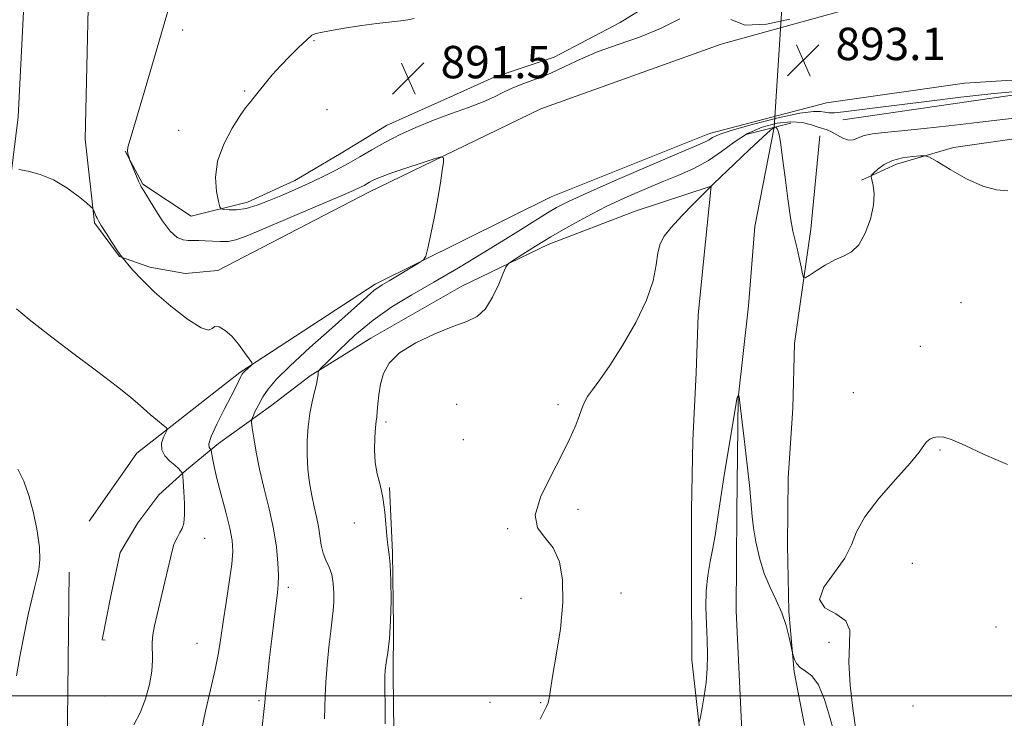
# Model space of a CAD drawing. Extents: x 2114800 to 2117700, y 339800 to 342700.
# Drawn here: x 2115217 to 2115460, y 340494 to 340667 of the extents above; entities that cross this region are included whole.
import ezdxf

# ---------------------------------------------------------------- set-up
doc = ezdxf.new("R2010")
doc.units = 0
doc.header["$MEASUREMENT"] = 0
doc.linetypes.add('rvrstm', pattern=[117.1, 50, -3.9, 0.5, -3.9, 0.5, -3.9, 0.5, -3.9, 50])
for name, color, linetype, lineweight in [('32000', 7, 'Continuous', 0), ('CULVERT - HEADWALL', 44, 'Continuous', 13), ('DTM HARD BREAKLINE', 7, 'Continuous', 0), ('DTM SPOT ELEVATION', 2, 'Continuous', 13), ('INDEX CONTOUR', 41, 'Continuous', 13), ('INTERMEDIATE CONTOUR', 44, 'Continuous', 0), ('SPOT ELEVATION', 7, 'Continuous', 0), ('STREAM - RIVER SINGLE LINE', 142, 'rvrstm', 0), ('STREAM - RIVER SINGLE LINE UNDER ROAD', 9, 'Continuous', 0)]:
    doc.layers.add(name, color=color, linetype=linetype, lineweight=lineweight)
doc.styles.add('Style-ITALICS', font='ITALICS.shx')

# ---------------------------------------------------------------- blocks, each defined once
blk = doc.blocks.new('SPOT')
at = {"layer": 'SPOT ELEVATION'}
for p, q in [((-3.91, -3.91), (3.82, 3.81)), ((-1.65, 3.77), (1.72, -3.93))]:
    blk.add_line(p, q, dxfattribs=at)

msp = doc.modelspace()

# ---------------------------------------------------------------- linework, layer by layer
at = {"layer": '32000', "flags": 128}
msp.add_lwpolyline([(2115000, 340500), (2117500, 340500)], dxfattribs=at)
at = {"layer": 'CULVERT - HEADWALL'}
msp.add_polyline3d([(2115407.65, 340641.42, 890.57), (2115396.91, 340638.72, 890.55)], dxfattribs=at)
at = {"layer": 'DTM HARD BREAKLINE'}
for points in [[(2115266.09, 340605.1, 895.73), (2115303.44, 340624.43, 894.6), (2115345.9, 340644.96, 893.23), (2115390.48, 340660.97, 892.81), (2115419.67, 340669.05, 893.24), (2115425.29, 340675.88, 893.26), (2115427.74, 340685.03, 893.41), (2115426.48, 340695.9, 893.65), (2115423.13, 340709.94, 894.23), (2115420.28, 340723.71, 894.78), (2115417.83, 340740.21, 896.03), (2115414.65, 340754.6, 896.77), (2115408.09, 340766.18, 895.86), (2115395.79, 340779.68, 894.73), (2115372.71, 340797.41, 893.43), (2115341.17, 340814.49, 893.47), (2115314.26, 340825.14, 893.4), (2115280.62, 340832.69, 894.22), (2115254.48, 340842.09, 895.63), (2115238.58, 340845.58, 897.59), (2115223.27, 340845.3, 897.91)], [(2115000, 340366.604, 903.291), (2115014.74, 340379.97, 902.99), (2115057.69, 340419.12, 902.38), (2115117.9, 340474.87, 901.75), (2115174.64, 340526.91, 901.09), (2115204.5, 340558.45, 900.44), (2115210.84, 340581.62, 899.05), (2115213.18, 340600.73, 897.86), (2115213.16, 340613.51, 897.25), (2115216.81, 340643.05, 895.06), (2115219.61, 340698.35, 895.68), (2115221.91, 340741.92, 895.57), (2115221.9, 340783.44, 896.54), (2115219.34, 340804.66, 897.55), (2115233.7, 340805.43, 897.57), (2115235.35, 340760.26, 896.23), (2115235.02, 340711.77, 894.96), (2115234.18, 340673.43, 895.03), (2115233.35, 340637.51, 895.24), (2115235.62, 340616.83, 896.16), (2115241.83, 340608.52, 896.04), (2115249.31, 340605.89, 895.63), (2115258.06, 340604.34, 895.84), (2115266.09, 340605.1, 895.73)], [(2115388.83, 340680.77, 891.51), (2115365.52, 340666.3, 891.41), (2115349.21, 340657.76, 891.32), (2115334.39, 340652.8, 891.39), (2115324.31, 340648.32, 891.14), (2115307.81, 340640.86, 891.08), (2115296.58, 340634.07, 890.99), (2115285.14, 340627.26, 891.3), (2115273.45, 340621.9, 891.4), (2115259.55, 340618.47, 892.63), (2115247.56, 340626.42, 893.9), (2115243.2, 340634.57, 894.04)], [(2115494.95, 340654.09, 892.68), (2115450.55, 340651.34, 893.2), (2115416.48, 340646.47, 893.24), (2115387.56, 340638.86, 892.58), (2115348.47, 340623.28, 893.05), (2115304.96, 340601.72, 894.38), (2115271.59, 340579.87, 896.17), (2115246.11, 340559.97, 898.79), (2115234.33, 340543.14, 899.57)], [(2115420.545, 340642.307, 891.24), (2115461.87, 340648.285, 891.653), (2115497.531, 340648.809, 891.616), (2115558.033, 340647.343, 892.141), (2115620.841, 340642.472, 893.231), (2115715.321, 340635.924, 892.292), (2115794.78, 340634.48, 890.038), (2115861.978, 340630.673, 888.648), (2115895.207, 340630.085, 887.071), (2115925.626, 340626.625, 886.545), (2115970.092, 340618.427, 885.681), (2116028.845, 340607.147, 885.193), (2116058.078, 340600.948, 884.817), (2116070.135, 340600.173, 884.667), (2116115.265, 340587.815, 885.23), (2116152.43, 340575.806, 885.456), (2116201.239, 340555.088, 886.845), (2116244.683, 340534.802, 888.874), (2116297.181, 340513.243, 892.855), (2116339.434, 340497.314, 897.625), (2116383.56, 340481.707, 900.179), (2116424.781, 340468.202, 902.02), (2116461.22, 340461.701, 903.034)], [(2115414.87, 340638.29, 889.14), (2115412.61, 340615.27, 888.43), (2115408.57, 340587.07, 887.45), (2115408.16, 340571.05, 886.78), (2115407.05, 340553.76, 886.67), (2115406.89, 340537.31, 886.67), (2115407.19, 340520.89, 886.07), (2115408.51, 340505.97, 885.97), (2115411.04, 340492.75, 885.54)], [(2116106.12, 340578.05, 878.61), (2116085.76, 340586.86, 880.05), (2116066.55, 340591.1, 880.71), (2116018.59, 340599.62, 880.21), (2115961.71, 340610.09, 880.55), (2115908.64, 340616.14, 880.21), (2115856.91, 340618.54, 881.56), (2115808.46, 340622.08, 883.89), (2115762.36, 340622.46, 884.82), (2115725.89, 340623.68, 886.81), (2115694.64, 340624.41, 887.3), (2115638.53, 340631.48, 888.64), (2115600.8, 340633.35, 891.52), (2115553.32, 340637.24, 887.8), (2115522.37, 340639.04, 888.08), (2115499.33, 340639.28, 888.4), (2115481.89, 340638.82, 888.52), (2115463.45, 340637.69, 888.45), (2115447.86, 340635.4, 888.44), (2115433.8, 340631.36, 887.5), (2115425.1, 340627.39, 888.18)], [(2115386.67, 340478.01, 885.62), (2115383.22, 340508.91, 886.4), (2115383.14, 340528.48, 886.27), (2115383.1, 340546.03, 886.42), (2115383.47, 340563.09, 886.56), (2115384.26, 340579.76, 886.75), (2115384.79, 340594.02, 887.4), (2115386.07, 340607.32, 887.58), (2115387.98, 340625.9, 888), (2115369.19, 340619.74, 888.32), (2115347.71, 340611.46, 889.46), (2115326.4, 340601.18, 890.58), (2115303.94, 340588.34, 890.36), (2115288.96, 340579.03, 892.25), (2115279.1, 340571.53, 893.15), (2115266.31, 340562.38, 895.45), (2115258.38, 340555.82, 897.83), (2115251.58, 340549.67, 899.04), (2115246.35, 340542.73, 899.21), (2115241.96, 340535.39, 899.2), (2115239.72, 340524.73, 899.2), (2115237.51, 340513.86, 899.14), (2115238.28, 340513.74, 899.08)], [(2115308.55, 340551.51, 889.93), (2115309.28, 340535.45, 889.93), (2115309.49, 340517.17, 889.95), (2115309.41, 340505.09, 889.71), (2115309.6, 340491.27, 889.74), (2115310.21, 340475.49, 890.44), (2115310.63, 340466.1, 889.67), (2115311.19, 340457.62, 889.68)], [(2115229.38, 340530.56, 899.66), (2115228.91, 340486.77, 899.31), (2115228.07, 340439.3, 896.21), (2115229.77, 340392.79, 895.39), (2115230.46, 340340.1, 894.35), (2115232.92, 340298.86, 893.93), (2115233.99, 340258.48, 890.72), (2115234.8, 340221.44, 886.57), (2115236.92, 340195.29, 883.58), (2115243.16, 340186.73, 882.43), (2115254.53, 340180.57, 882.37), (2115267.29, 340179.29, 881.9), (2115283.81, 340179.29, 881.51), (2115304.59, 340179.49, 881.33), (2115339.85, 340181.56, 880.8), (2115374.52, 340186.4, 881.06), (2115380.14, 340185.25, 881.12)]]:
    msp.add_polyline3d(points, dxfattribs=at)
at = {"layer": 'DTM SPOT ELEVATION'}
for p in [(2115257.4, 340664.44, 893.5), (2115289.9, 340661.83, 891.9), (2115272.76, 340649.42, 892.1), (2115293.13, 340644.75, 891.4), (2115256.48, 340639.7, 892.5), (2115449.75, 340597.09, 887.1), (2115439.65, 340586.37, 886.6), (2115423.13, 340574.86, 886.5), (2115325.13, 340571.98, 888.7), (2115350.18, 340571.95, 888.3), (2115307.69, 340567.64, 889.7), (2115326.77, 340563.32, 888.8), (2115444.53, 340560.72, 885.9), (2115355.11, 340546.08, 887.6), (2115299.84, 340542.7, 890.4), (2115337.76, 340541.28, 888.1), (2115262.84, 340538.9, 897.3), (2115437.73, 340532.72, 885.4), (2115283.51, 340526.85, 893.6), (2115341.01, 340524.07, 888.7), (2115365.74, 340525.45, 887.2), (2115458.4, 340517.01, 885.3), (2115260.96, 340512.97, 896.9), (2115417.13, 340513.23, 886.3), (2115238.27, 340500.02, 899.3), (2115276.3, 340498.8, 894.2), (2115333.35, 340498.44, 888.4), (2115345.87, 340498.33, 888.1), (2115437.9, 340497.49, 884.7)]:
    msp.add_point(p, dxfattribs=at)
at = {"layer": 'INDEX CONTOUR'}
for points in [[(2115307.484, 340493.074, 890), (2115307.481, 340496.371, 890), (2115307.371, 340502.859, 890), (2115307.379, 340504.872, 890), (2115307.485, 340506.391, 890), (2115307.72, 340508.139, 890), (2115308.09, 340510.711, 890), (2115308.493, 340514.19, 890), (2115308.801, 340518.535, 890), (2115308.917, 340523.559, 890), (2115308.863, 340528.511, 890), (2115308.694, 340532.496, 890), (2115308.457, 340534.951, 890), (2115308.19, 340536.625, 890), (2115307.923, 340538.6, 890), (2115307.348, 340545.377, 890), (2115306.868, 340549.045, 890), (2115306.187, 340552.134, 890), (2115305.475, 340554.869, 890), (2115304.96, 340557.664, 890), (2115304.803, 340560.776, 890), (2115304.905, 340563.834, 890), (2115305.105, 340566.307, 890), (2115305.27, 340567.861, 890), (2115305.399, 340568.933, 890), (2115305.523, 340570.158, 890), (2115305.676, 340572.017, 890), (2115305.922, 340574.387, 890), (2115306.327, 340576.995, 890), (2115307.029, 340579.612, 890), (2115308.435, 340582.191, 890), (2115311.023, 340584.731, 890), (2115315.029, 340587.198, 890), (2115319.731, 340589.423, 890), (2115324.17, 340591.204, 890), (2115327.601, 340592.478, 890), (2115330.162, 340593.737, 890), (2115332.207, 340595.609, 890), (2115334.009, 340598.471, 890), (2115335.518, 340601.689, 890), (2115336.604, 340604.377, 890), (2115337.253, 340605.915, 890), (2115337.918, 340606.757, 890), (2115339.167, 340607.626, 890), (2115341.434, 340609.087, 890), (2115344.604, 340611.085, 890), (2115348.427, 340613.409, 890), (2115352.675, 340615.866, 890), (2115357.214, 340618.344, 890), (2115361.93, 340620.751, 890), (2115366.708, 340623.006, 890), (2115371.41, 340625.078, 890), (2115375.894, 340626.946, 890), (2115380.045, 340628.632, 890), (2115383.851, 340630.311, 890), (2115387.33, 340632.203, 890), (2115390.537, 340634.433, 890), (2115393.674, 340636.762, 890), (2115396.983, 340638.859, 890), (2115400.608, 340640.445, 890), (2115404.297, 340641.438, 890), (2115407.699, 340641.81, 890), (2115410.528, 340641.587, 890), (2115412.763, 340641.031, 890), (2115414.447, 340640.458, 890), (2115416.662, 340639.797, 890), (2115417.729, 340639.335, 890), (2115419.068, 340638.57, 890), (2115420.548, 340637.765, 890), (2115421.95, 340637.277, 890), (2115423.141, 340637.357, 890), (2115424.328, 340637.819, 890), (2115425.799, 340638.37, 890), (2115427.85, 340638.788, 890), (2115430.813, 340639.137, 890), (2115435.028, 340639.554, 890), (2115440.603, 340640.134, 890), (2115446.719, 340640.803, 890), (2115452.329, 340641.448, 890), (2115460.01, 340642.388, 890), (2115462.973, 340642.703, 890)], [(2115216.36, 340504.989, 900), (2115217.203, 340509.749, 900), (2115218.26, 340515.14, 900), (2115219.301, 340520.129, 900), (2115220.151, 340523.929, 900), (2115220.825, 340526.737, 900), (2115221.389, 340528.999, 900), (2115221.871, 340531.151, 900), (2115222.152, 340533.593, 900), (2115222.072, 340536.715, 900), (2115221.526, 340540.738, 900), (2115220.609, 340545.199, 900), (2115219.465, 340549.465, 900), (2115218.189, 340553.048, 900), (2115216.67, 340556.033, 900)]]:
    msp.add_polyline3d(points, dxfattribs=at)
at = {"layer": 'INTERMEDIATE CONTOUR'}
for points in [[(2115276.834, 340490.182, 894), (2115277.767, 340498.397, 894), (2115277.827, 340499.289, 894), (2115277.933, 340500.489, 894), (2115278.138, 340502.57, 894), (2115278.456, 340505.571, 894), (2115278.894, 340509.475, 894), (2115279.441, 340514.128, 894), (2115280.015, 340518.851, 894), (2115280.858, 340525.529, 894), (2115281.038, 340527.544, 894), (2115281.069, 340529.749, 894), (2115280.944, 340532.835, 894), (2115280.584, 340536.759, 894), (2115279.893, 340541.292, 894), (2115278.831, 340546.197, 894), (2115277.596, 340551.186, 894), (2115276.443, 340555.964, 894), (2115275.576, 340560.238, 894), (2115274.991, 340563.75, 894), (2115274.634, 340566.245, 894), (2115274.467, 340567.62, 894), (2115274.512, 340568.361, 894), (2115274.809, 340569.103, 894), (2115275.383, 340570.34, 894), (2115276.211, 340571.993, 894), (2115277.254, 340573.844, 894), (2115278.575, 340575.789, 894), (2115280.633, 340578.19, 894), (2115283.986, 340581.528, 894), (2115288.884, 340586.028, 894), (2115294.346, 340590.897, 894), (2115299.082, 340595.091, 894), (2115302.126, 340597.825, 894), (2115303.807, 340599.354, 894), (2115304.777, 340600.193, 894), (2115305.634, 340600.812, 894), (2115306.751, 340601.5, 894), (2115308.445, 340602.5, 894), (2115315.677, 340606.844, 894), (2115316.905, 340607.673, 894), (2115317.5, 340608.637, 894), (2115317.971, 340610.564, 894), (2115318.709, 340614.002, 894), (2115319.618, 340618.387, 894), (2115320.485, 340622.873, 894), (2115321.138, 340626.743, 894), (2115321.576, 340629.769, 894), (2115321.842, 340631.849, 894), (2115321.886, 340632.925, 894), (2115321.289, 340633.124, 894), (2115319.54, 340632.613, 894), (2115316.379, 340631.587, 894), (2115312.556, 340630.332, 894), (2115309.076, 340629.157, 894), (2115306.705, 340628.299, 894), (2115305.267, 340627.707, 894), (2115304.35, 340627.255, 894), (2115303.604, 340626.839, 894), (2115302.249, 340626.051, 894), (2115301.405, 340625.613, 894), (2115299.635, 340624.809, 894), (2115296.047, 340623.261, 894), (2115290.183, 340620.773, 894), (2115277.21, 340615.295, 894), (2115273.107, 340613.58, 894), (2115270.563, 340612.649, 894), (2115268.682, 340612.261, 894), (2115266.749, 340612.189, 894), (2115264.775, 340612.285, 894), (2115262.951, 340612.416, 894), (2115261.413, 340612.48, 894), (2115258.828, 340612.507, 894), (2115257.522, 340612.63, 894), (2115256.061, 340613.236, 894), (2115254.345, 340614.762, 894), (2115252.355, 340617.423, 894), (2115250.384, 340620.539, 894), (2115247.877, 340624.75, 894), (2115247.463, 340625.395, 894), (2115247.196, 340625.76, 894), (2115247.004, 340626.147, 894), (2115246.644, 340626.968, 894), (2115244.417, 340632.324, 894), (2115244.111, 340633.181, 894), (2115243.919, 340633.879, 894), (2115243.813, 340634.64, 894), (2115243.91, 340635.548, 894), (2115244.428, 340637.451, 894), (2115247.579, 340647.967, 894), (2115249.995, 340656.111, 894), (2115254.452, 340671.335, 894)], [(2115380.279, 340667.242, 892), (2115375.461, 340664.817, 892), (2115370.277, 340662.713, 892), (2115365.049, 340660.893, 892), (2115360.118, 340659.131, 892), (2115355.742, 340657.268, 892), (2115351.841, 340655.41, 892), (2115348.249, 340653.732, 892), (2115344.85, 340652.358, 892), (2115341.727, 340651.208, 892), (2115339.008, 340650.157, 892), (2115336.717, 340649.092, 892), (2115334.447, 340647.96, 892), (2115331.684, 340646.722, 892), (2115328.066, 340645.347, 892), (2115323.837, 340643.83, 892), (2115319.392, 340642.172, 892), (2115315.077, 340640.385, 892), (2115311.041, 340638.528, 892), (2115307.382, 340636.67, 892), (2115304.149, 340634.869, 892), (2115301.184, 340633.131, 892), (2115298.281, 340631.453, 892), (2115295.291, 340629.837, 892), (2115292.301, 340628.323, 892), (2115289.453, 340626.962, 892), (2115286.835, 340625.774, 892), (2115284.304, 340624.673, 892), (2115281.662, 340623.544, 892), (2115278.782, 340622.329, 892), (2115275.841, 340621.199, 892), (2115273.087, 340620.379, 892), (2115270.74, 340620.025, 892), (2115268.899, 340620.006, 892), (2115267.63, 340620.118, 892), (2115266.939, 340620.265, 892), (2115266.583, 340620.785, 892), (2115266.257, 340622.124, 892), (2115265.791, 340624.598, 892), (2115265.554, 340628.009, 892), (2115266.05, 340632.025, 892), (2115267.588, 340636.28, 892), (2115269.683, 340640.249, 892), (2115271.656, 340643.369, 892), (2115272.985, 340645.253, 892), (2115273.776, 340646.231, 892), (2115274.293, 340646.807, 892), (2115274.784, 340647.427, 892), (2115275.428, 340648.293, 892), (2115276.386, 340649.548, 892), (2115277.781, 340651.281, 892), (2115279.567, 340653.382, 892), (2115281.659, 340655.688, 892), (2115283.927, 340658.018, 892), (2115286.07, 340660.118, 892), (2115289.149, 340663.042, 892), (2115289.373, 340663.209, 892), (2115289.686, 340663.364, 892), (2115290.439, 340663.592, 892), (2115291.992, 340663.942, 892), (2115294.581, 340664.44, 892), (2115297.937, 340665.017, 892), (2115301.665, 340665.579, 892), (2115305.378, 340666.052, 892), (2115311.349, 340666.746, 892), (2115313.032, 340666.999, 892), (2115314.648, 340667.303, 892)], [(2115407.455, 340667.127, 892), (2115401.634, 340665.862, 892), (2115396.385, 340665.668, 892), (2115392.83, 340667.025, 892)], [(2115292.435, 340494.368, 892), (2115292.584, 340497.195, 892), (2115292.671, 340500.045, 892), (2115292.83, 340503.419, 892), (2115293.155, 340507.607, 892), (2115293.583, 340512.059, 892), (2115294.012, 340516.015, 892), (2115294.358, 340518.931, 892), (2115294.604, 340521.13, 892), (2115294.75, 340523.154, 892), (2115294.785, 340525.41, 892), (2115294.647, 340527.767, 892), (2115294.259, 340529.963, 892), (2115293.594, 340531.82, 892), (2115292.811, 340533.501, 892), (2115292.118, 340535.253, 892), (2115291.658, 340537.265, 892), (2115290.989, 340541.831, 892), (2115290.502, 340544.216, 892), (2115289.917, 340546.733, 892), (2115289.317, 340549.506, 892), (2115288.779, 340552.618, 892), (2115288.372, 340555.993, 892), (2115288.156, 340559.511, 892), (2115288.18, 340563.052, 892), (2115288.423, 340566.496, 892), (2115288.848, 340569.72, 892), (2115289.404, 340572.608, 892), (2115289.982, 340575.071, 892), (2115290.459, 340577.025, 892), (2115290.744, 340578.418, 892), (2115290.873, 340579.33, 892), (2115290.917, 340579.87, 892), (2115291.017, 340580.229, 892), (2115291.603, 340580.915, 892), (2115293.177, 340582.518, 892), (2115296.079, 340585.406, 892), (2115299.998, 340589.076, 892), (2115304.459, 340592.806, 892), (2115309.105, 340596.063, 892), (2115314.044, 340599.06, 892), (2115319.499, 340602.202, 892), (2115325.546, 340605.752, 892), (2115331.659, 340609.424, 892), (2115337.165, 340612.791, 892), (2115341.545, 340615.52, 892), (2115347.525, 340619.279, 892), (2115349.808, 340620.62, 892), (2115352.777, 340622.131, 892), (2115357.597, 340624.343, 892), (2115364.893, 340627.55, 892), (2115373.11, 340631.106, 892), (2115380.153, 340634.123, 892), (2115384.453, 340635.951, 892), (2115386.549, 340636.862, 892), (2115387.508, 340637.364, 892), (2115388.36, 340637.898, 892), (2115389.98, 340638.651, 892), (2115393.209, 340639.746, 892), (2115398.476, 340641.216, 892), (2115404.58, 340642.733, 892), (2115409.912, 340643.881, 892), (2115413.266, 340644.362, 892), (2115415.05, 340644.355, 892), (2115416.076, 340644.156, 892), (2115417.083, 340644.02, 892), (2115418.503, 340644.031, 892), (2115420.696, 340644.227, 892), (2115423.982, 340644.637, 892), (2115428.539, 340645.243, 892), (2115434.508, 340646.016, 892), (2115441.837, 340646.913, 892), (2115449.703, 340647.831, 892), (2115457.092, 340648.656, 892), (2115463.3, 340649.298, 892)], [(2115345.727, 340494.29, 888), (2115346.684, 340496.077, 888), (2115347.324, 340497.353, 888), (2115347.71, 340498.264, 888), (2115347.921, 340499.014, 888), (2115348.055, 340499.897, 888), (2115348.289, 340501.585, 888), (2115348.821, 340504.84, 888), (2115349.746, 340510.108, 888), (2115350.74, 340516.559, 888), (2115351.377, 340523.046, 888), (2115351.309, 340528.617, 888), (2115350.49, 340533.106, 888), (2115348.952, 340536.543, 888), (2115346.882, 340539.099, 888), (2115345.088, 340541.509, 888), (2115344.533, 340544.65, 888), (2115345.85, 340549.106, 888), (2115348.36, 340554.297, 888), (2115351.054, 340559.352, 888), (2115353.117, 340563.562, 888), (2115354.528, 340566.858, 888), (2115355.458, 340569.336, 888), (2115356.094, 340571.131, 888), (2115356.675, 340572.547, 888), (2115357.457, 340573.929, 888), (2115358.67, 340575.635, 888), (2115360.457, 340578.064, 888), (2115362.939, 340581.631, 888), (2115366.098, 340586.543, 888), (2115369.369, 340592.188, 888), (2115372.049, 340597.75, 888), (2115373.631, 340602.548, 888), (2115374.397, 340606.445, 888), (2115374.824, 340609.441, 888), (2115375.362, 340611.634, 888), (2115376.348, 340613.52, 888), (2115378.092, 340615.695, 888), (2115380.724, 340618.534, 888), (2115383.642, 340621.536, 888), (2115387.506, 340625.42, 888), (2115388.66, 340626.543, 888), (2115393.709, 340631.344, 888), (2115397.491, 340634.919, 888), (2115400.757, 340637.972, 888), (2115402.68, 340639.699, 888), (2115403.526, 340640.35, 888), (2115403.84, 340640.437, 888), (2115404.074, 340640.36, 888), (2115404.318, 340640.077, 888), (2115404.575, 340639.435, 888), (2115404.853, 340638.241, 888), (2115405.194, 340636.156, 888), (2115405.649, 340632.802, 888), (2115406.245, 340628.05, 888), (2115406.919, 340622.768, 888), (2115407.587, 340618.071, 888), (2115408.183, 340614.775, 888), (2115408.722, 340612.474, 888), (2115409.239, 340610.462, 888), (2115409.754, 340608.223, 888), (2115410.219, 340606.009, 888), (2115410.568, 340604.262, 888), (2115410.808, 340603.336, 888), (2115411.229, 340603.223, 888), (2115412.192, 340603.827, 888), (2115413.932, 340605.004, 888), (2115416.183, 340606.422, 888), (2115418.552, 340607.701, 888), (2115420.72, 340608.627, 888), (2115422.665, 340609.653, 888), (2115424.44, 340611.398, 888), (2115426.056, 340614.26, 888), (2115427.356, 340617.76, 888), (2115428.142, 340621.199, 888), (2115428.302, 340623.998, 888), (2115428.054, 340626.064, 888), (2115427.521, 340628.167, 888), (2115427.642, 340628.62, 888), (2115428.174, 340629.171, 888), (2115429.202, 340630.095, 888), (2115430.743, 340631.207, 888), (2115432.799, 340632.207, 888), (2115435.283, 340632.865, 888), (2115437.767, 340633.224, 888), (2115439.737, 340633.395, 888), (2115440.915, 340633.417, 888), (2115441.967, 340633.042, 888), (2115443.794, 340631.947, 888), (2115447.008, 340629.986, 888), (2115451.055, 340627.714, 888), (2115455.094, 340625.859, 888), (2115458.473, 340624.959, 888), (2115461.307, 340624.775, 888)], [(2115262.049, 340491.463, 896), (2115263.113, 340496.252, 896), (2115264.346, 340501.55, 896), (2115265.461, 340506.533, 896), (2115266.249, 340510.633, 896), (2115266.838, 340514.32, 896), (2115267.436, 340518.322, 896), (2115268.184, 340523.11, 896), (2115268.955, 340528.114, 896), (2115269.555, 340532.506, 896), (2115269.817, 340535.743, 896), (2115269.678, 340538.421, 896), (2115269.104, 340541.422, 896), (2115268.114, 340545.348, 896), (2115266.947, 340549.696, 896), (2115265.9, 340553.68, 896), (2115265.201, 340556.678, 896), (2115264.807, 340558.709, 896), (2115264.508, 340560.601, 896), (2115264.409, 340560.886, 896), (2115264.228, 340561.051, 896), (2115263.96, 340561.37, 896), (2115263.91, 340562.241, 896), (2115264.459, 340564.09, 896), (2115265.839, 340567.131, 896), (2115267.664, 340570.734, 896), (2115269.395, 340574.058, 896), (2115270.611, 340576.442, 896), (2115271.79, 340578.863, 896), (2115272.07, 340579.396, 896), (2115272.328, 340579.752, 896), (2115272.691, 340580.113, 896), (2115274.357, 340581.593, 896), (2115274.607, 340581.888, 896), (2115274.483, 340582.311, 896), (2115273.877, 340583.224, 896), (2115272.736, 340584.852, 896), (2115271.219, 340586.87, 896), (2115269.54, 340588.815, 896), (2115267.902, 340590.288, 896), (2115266.475, 340591.134, 896), (2115265.42, 340591.264, 896), (2115264.746, 340590.749, 896), (2115263.85, 340590.321, 896), (2115261.977, 340590.872, 896), (2115258.649, 340593.016, 896), (2115254.51, 340596.235, 896), (2115250.479, 340599.73, 896), (2115247.307, 340602.817, 896), (2115245.057, 340605.268, 896), (2115242.292, 340608.539, 896), (2115241.901, 340609.059, 896), (2115241.129, 340610.198, 896), (2115239.906, 340612.088, 896), (2115238.516, 340614.279, 896), (2115237.332, 340616.177, 896), (2115236.627, 340617.344, 896), (2115236.281, 340617.978, 896), (2115236.076, 340618.435, 896), (2115235.386, 340620.05, 896), (2115235.214, 340620.364, 896), (2115234.762, 340620.808, 896), (2115233.64, 340621.761, 896), (2115231.58, 340623.454, 896), (2115228.779, 340625.515, 896), (2115225.555, 340627.423, 896), (2115222.242, 340628.769, 896), (2115219.245, 340629.593, 896), (2115216.989, 340630.048, 896)], [(2115245.392, 340492.826, 898), (2115246.911, 340495.854, 898), (2115248.229, 340499.288, 898), (2115249.232, 340502.826, 898), (2115249.836, 340506.109, 898), (2115250.012, 340508.862, 898), (2115249.904, 340513.177, 898), (2115250.073, 340515.111, 898), (2115250.498, 340517.329, 898), (2115253.029, 340528.161, 898), (2115254.469, 340534.43, 898), (2115254.896, 340536.168, 898), (2115255.285, 340537.402, 898), (2115255.737, 340538.446, 898), (2115256.245, 340539.409, 898), (2115256.774, 340540.342, 898), (2115257.28, 340541.346, 898), (2115257.686, 340542.692, 898), (2115257.91, 340544.698, 898), (2115257.902, 340547.502, 898), (2115257.749, 340550.524, 898), (2115257.572, 340553.002, 898), (2115257.461, 340554.387, 898), (2115257.37, 340554.963, 898), (2115257.222, 340555.222, 898), (2115256.933, 340555.583, 898), (2115256.403, 340556.15, 898), (2115255.524, 340556.953, 898), (2115254.282, 340558.01, 898), (2115253.042, 340559.298, 898), (2115252.259, 340560.781, 898), (2115252.244, 340562.388, 898), (2115252.732, 340563.901, 898), (2115253.309, 340565.065, 898), (2115253.607, 340565.736, 898), (2115253.435, 340566.207, 898), (2115252.646, 340566.884, 898), (2115251.189, 340568.049, 898), (2115249.401, 340569.509, 898), (2115247.719, 340570.948, 898), (2115246.342, 340572.214, 898), (2115244.54, 340573.798, 898), (2115241.347, 340576.354, 898), (2115236.18, 340580.275, 898), (2115229.978, 340584.924, 898), (2115224.065, 340589.402, 898), (2115219.504, 340592.976, 898), (2115216.341, 340595.56, 898)], [(2115385.057, 340493.49, 886), (2115385.337, 340494.793, 886), (2115385.776, 340497.031, 886), (2115386.297, 340500.019, 886), (2115386.749, 340503.355, 886), (2115387.014, 340506.725, 886), (2115387.093, 340510.177, 886), (2115387.016, 340513.849, 886), (2115386.837, 340517.819, 886), (2115386.702, 340521.925, 886), (2115386.777, 340525.948, 886), (2115387.173, 340529.712, 886), (2115387.777, 340533.218, 886), (2115388.417, 340536.512, 886), (2115388.957, 340539.621, 886), (2115389.396, 340542.5, 886), (2115390.111, 340547.444, 886), (2115390.533, 340550.166, 886), (2115391.146, 340553.973, 886), (2115394.161, 340572.28, 886), (2115394.362, 340573.387, 886), (2115394.452, 340573.72, 886), (2115394.764, 340574.39, 886), (2115394.784, 340574.391, 886), (2115394.879, 340573.785, 886), (2115394.996, 340573.414, 886), (2115395.036, 340573.123, 886), (2115396.174, 340563.484, 886), (2115396.919, 340557.051, 886), (2115397.547, 340551.207, 886), (2115397.907, 340547.159, 886), (2115398.141, 340544.288, 886), (2115398.462, 340541.516, 886), (2115399.047, 340538.033, 886), (2115399.932, 340534.091, 886), (2115401.116, 340530.209, 886), (2115402.561, 340526.774, 886), (2115404.084, 340523.648, 886), (2115405.468, 340520.566, 886), (2115406.536, 340517.382, 886), (2115407.287, 340514.435, 886), (2115407.763, 340512.189, 886), (2115408.017, 340510.939, 886), (2115408.159, 340510.322, 886), (2115408.311, 340509.81, 886), (2115408.592, 340509, 886), (2115409.118, 340507.994, 886), (2115410.002, 340507.019, 886), (2115411.305, 340506.16, 886), (2115412.869, 340504.934, 886), (2115414.481, 340502.714, 886), (2115415.96, 340499.147, 886), (2115417.255, 340494.983, 886), (2115418.341, 340491.245, 886)], [(2115423.624, 340492.191, 886), (2115422.982, 340496.892, 886), (2115422.341, 340502.653, 886), (2115422.037, 340508.275, 886), (2115422.213, 340512.791, 886), (2115422.224, 340516.155, 886), (2115421.232, 340518.552, 886), (2115418.802, 340520.242, 886), (2115416.12, 340521.794, 886), (2115414.78, 340523.853, 886), (2115415.866, 340526.861, 886), (2115418.436, 340530.452, 886), (2115421.043, 340534.057, 886), (2115422.659, 340537.291, 886), (2115423.939, 340540.502, 886), (2115425.961, 340544.224, 886), (2115429.425, 340548.756, 886), (2115433.541, 340553.469, 886), (2115437.141, 340557.5, 886), (2115439.359, 340560.205, 886), (2115440.514, 340561.808, 886), (2115441.225, 340562.751, 886), (2115442.007, 340563.402, 886), (2115442.963, 340563.824, 886), (2115444.093, 340564.006, 886), (2115445.48, 340563.895, 886), (2115447.536, 340563.273, 886), (2115450.76, 340561.88, 886), (2115455.464, 340559.637, 886), (2115461.226, 340557.184, 886)]]:
    msp.add_polyline3d(points, dxfattribs=at)
at = {"layer": 'STREAM - RIVER SINGLE LINE'}
msp.add_polyline3d([(2115403.56, 340640.39, 887.89), (2115398.75, 340615.97, 887.21), (2115397.23, 340596.31, 886.48), (2115394.68, 340573.52, 885.98), (2115394.3, 340545.35, 885.72), (2115394.17, 340521.02, 885.3), (2115395.56, 340491.4, 885.12)], dxfattribs=at)
at = {"layer": 'STREAM - RIVER SINGLE LINE UNDER ROAD'}
msp.add_polyline3d([(2115405.52, 340671.06, 888.31), (2115403.56, 340640.39, 887.89)], dxfattribs=at)

# ---------------------------------------------------------------- block references
at = {"layer": 'SPOT ELEVATION'}
for p in [(2115410.743, 340657.02, 893.129), (2115313.179, 340652.53, 891.452)]:
    msp.add_blockref('SPOT', p, dxfattribs=at)

# ---------------------------------------------------------------- texts
at = {"layer": 'SPOT ELEVATION', "style": 'Style-ITALICS'}
for s, p in [('893.1', (2115418.743, 340657.02, 893.129)), ('891.5', (2115321.179, 340652.53, 891.452))]:
    msp.add_text(s, height=8, dxfattribs=at).set_placement(p)

doc.saveas('drawing.dxf')
